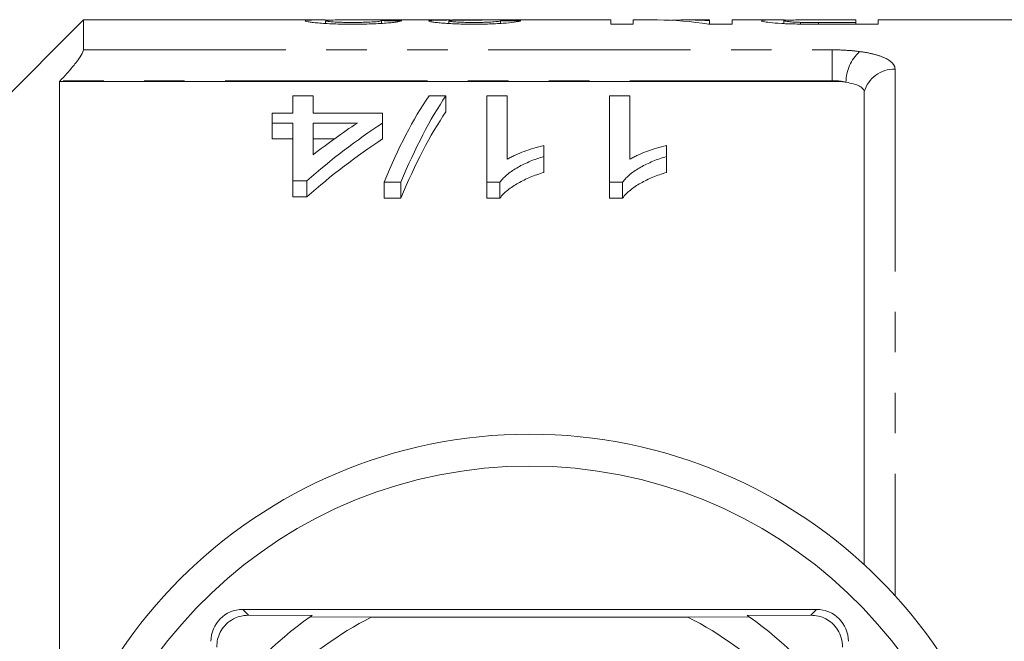
# Model space of a CAD drawing. Units: millimetres. Extents: x 158 to 249, y 82 to 277.
# Drawn here: x 187 to 218, y 120 to 139 of the extents above; entities that cross this region are included whole.
import ezdxf

# ---------------------------------------------------------------- set-up
doc = ezdxf.new("R2010")
doc.units = ezdxf.units.MM
doc.linetypes.add('PHANTOM', pattern=[12.7, 6.35, -1.27, 1.27, -1.27, 1.27, -1.27])

msp = doc.modelspace()

# ---------------------------------------------------------------- linework, layer by layer
at = {"color": 7, "linetype": 'Continuous', "lineweight": 15}
for p, q in [((189.367, 139.19), (184.867, 134.69)), ((196.737, 139.19), (189.367, 139.19)), ((189.367, 138.251), (189.367, 139.19)), ((196.957, 139.08), (196.957, 139.164)), ((200.399, 139.19), (197.593, 139.19)), ((198.72, 139.082), (198.72, 139.168)), ((200.835, 139.079), (200.835, 139.159)), ((205.912, 139.19), (201.926, 139.19)), ((202.457, 139.082), (202.457, 139.162)), ((205.912, 139.19), (205.912, 139.057)), ((205.912, 139.057), (206.617, 139.057)), ((207.378, 139.19), (206.617, 139.19)), ((206.617, 139.057), (206.617, 139.19)), ((209.014, 139.19), (208.253, 139.19)), ((208.975, 139.057), (209.72, 139.057)), ((209.014, 139.19), (209.014, 139.16)), ((209.014, 139.057), (209.014, 139.16)), ((211.023, 139.19), (209.72, 139.19)), ((209.72, 139.057), (209.72, 139.19)), ((211.341, 139.076), (211.341, 139.167)), ((211.867, 139.06), (211.867, 139.115)), ((212.418, 139.19), (213.598, 139.19)), ((213.598, 139.111), (212.431, 139.111)), ((212.431, 139.057), (212.431, 139.111)), ((212.49, 139.057), (214.303, 139.057)), ((213.598, 139.19), (213.598, 139.111)), ((213.598, 139.057), (213.598, 139.111)), ((224.717, 139.19), (214.303, 139.19)), ((214.303, 139.057), (214.303, 139.19)), ((188.638, 137.284), (188.617, 137.262)), ((212.862, 137.262), (188.617, 137.262)), ((188.617, 137.262), (188.617, 115.453)), ((213.862, 122.096), (213.862, 136.94)), ((195.932, 136.269), (195.932, 136.811)), ((195.932, 136.811), (196.573, 136.811)), ((196.573, 136.811), (196.573, 136.269)), ((200.21, 136.811), (200.739, 136.811)), ((200.739, 136.811), (200.739, 136.311)), ((202.022, 136.811), (202.663, 136.811)), ((202.022, 134.099), (202.022, 136.811)), ((202.663, 136.811), (202.663, 134.816)), ((205.868, 136.811), (206.509, 136.811)), ((205.868, 134.099), (205.868, 136.811)), ((206.509, 136.811), (206.509, 134.816)), ((195.291, 135.955), (195.291, 136.269)), ((195.291, 136.269), (195.932, 136.269)), ((196.573, 136.269), (198.752, 136.269)), ((198.752, 136.269), (198.752, 135.955)), ((195.932, 135.955), (195.291, 135.955)), ((195.291, 135.955), (195.291, 135.455)), ((195.932, 134.142), (195.932, 135.955)), ((196.573, 135.955), (196.573, 134.96)), ((197.961, 135.955), (196.573, 135.955)), ((198.752, 135.955), (198.752, 135.455)), ((195.291, 135.455), (195.932, 135.455)), ((196.573, 135.455), (197.234, 135.455)), ((203.816, 135.254), (203.816, 134.905)), ((207.663, 135.254), (207.663, 134.905)), ((203.816, 134.905), (203.816, 134.405)), ((207.663, 134.905), (207.663, 134.405)), ((196.38, 134.142), (195.932, 134.142)), ((195.932, 134.142), (195.932, 133.642)), ((196.38, 134.142), (196.38, 133.642)), ((199.329, 134.099), (198.799, 134.099)), ((198.799, 134.099), (198.799, 133.599)), ((199.329, 134.099), (199.329, 133.599)), ((202.434, 134.099), (202.022, 134.099)), ((202.022, 134.099), (202.022, 133.599)), ((202.434, 134.099), (202.434, 133.599)), ((206.28, 134.099), (205.868, 134.099)), ((205.868, 134.099), (205.868, 133.599)), ((206.28, 134.099), (206.28, 133.599)), ((195.932, 133.642), (196.38, 133.642)), ((198.799, 133.599), (199.329, 133.599)), ((202.022, 133.599), (202.434, 133.599)), ((205.868, 133.599), (206.28, 133.599)), ((212.367, 120.69), (194.367, 120.69)), ((194.548, 120.509), (196.541, 120.498)), ((210.193, 120.498), (212.186, 120.509)), ((198.399, 120.448), (196.481, 120.457)), ((198.399, 120.448), (208.335, 120.448)), ((210.253, 120.457), (208.335, 120.448))]:
    msp.add_line(p, q, dxfattribs=at)
at = {"color": 8, "linetype": 'PHANTOM', "lineweight": 0}
for p, q in [((189.367, 138.251), (212.862, 138.251)), ((212.862, 138.251), (212.862, 137.284)), ((214.83, 137.649), (214.83, 121.123)), ((212.862, 137.284), (188.638, 137.284)), ((212.862, 137.262), (212.862, 137.284)), ((194.367, 120.69), (194.548, 120.509)), ((212.367, 120.69), (212.186, 120.509))]:
    msp.add_line(p, q, dxfattribs=at)
at = {"color": 7, "linetype": 'Continuous', "lineweight": 15}
msp.add_circle((203.367, 110.69), 15.5, dxfattribs=at)
at = {"color": 8, "linetype": 'PHANTOM', "lineweight": 0}
for centre, radius, start, end in [((214.603, 137.227), 1.312, 132.3175, 179.7695), ((214.813, 136.658), 0.991, 88.9772, 163.4854)]:
    msp.add_arc(centre, radius, start, end, dxfattribs=at)
at = {"color": 7, "linetype": 'Continuous', "lineweight": 15}
for centre, radius, start, end in [((203.367, 110.69), 14.5, 2.9649, 177.0351), ((194.367, 119.69), 1, 90, 180), ((203.367, 110.69), 11.95, 124.8369, 125.1851), ((203.367, 110.69), 11.95, 54.8149, 55.1631), ((212.367, 119.69), 1, 0, 90), ((203.367, 110.69), 11.95, 125.1851, 144.8149), ((203.367, 110.69), 10.95, 116.9791, 153.0209), ((203.367, 110.69), 10.95, 26.9791, 63.0209), ((203.367, 110.69), 11.95, 35.1851, 54.8149)]:
    msp.add_arc(centre, radius, start, end, dxfattribs=at)
for centre, major_axis, ratio, start_param, end_param in [((188.566, 110.69), (256.5, 0), 0.111111, 1.528724, 1.5312), ((201.926, 110.69), (0, 28.5), 0.105903, 0, 0.01732), ((191.034, 110.69), (256.5, 0), 0.111111, 1.52377, 1.526247), ((207.378, 110.69), (0, 28.5), 0.580733, 6.186544, 6.283185), ((208.253, 110.69), (0, 28.5), 0.580575, 6.237166, 6.30964), ((203.216, 111.19), (0, 27.75), 0.282051, 0.394298, 0.599634), ((203.746, 111.19), (0, 27.75), 0.282051, 0.394298, 0.599634), ((203.746, 110.69), (0, 27.75), 0.282051, 0.394298, 0.599634), ((208.403, 111.19), (0, 27.75), 0.770833, 0.468054, 0.596839), ((207.612, 111.19), (0, 27.75), 0.770857, 0.468054, 0.54223), ((208.403, 110.69), (0, 27.75), 0.770833, 0.468054, 0.596839)]:
    msp.add_ellipse(centre, major_axis=major_axis, ratio=ratio, start_param=start_param, end_param=end_param, dxfattribs=at)
for points, knots in [([(197.207, 139.184), (197.199, 139.184), (197.03, 139.189), (196.694, 139.191), (196.365, 139.187), (196.333, 139.169), (196.322, 139.163)], [0, 0, 0, 0, 0.018257, 0.348033, 0.767299, 1, 1, 1, 1]), ([(196.322, 139.163), (196.325, 139.159), (196.33, 139.154), (196.361, 139.144), (196.384, 139.138), (196.453, 139.126), (196.496, 139.12), (196.6, 139.108), (196.661, 139.101), (196.797, 139.089), (196.872, 139.084), (197.036, 139.074), (197.127, 139.07), (197.312, 139.063), (197.409, 139.061), (197.607, 139.058), (197.707, 139.057), (197.807, 139.057)], [0, 0, 0, 0, 0.125, 0.125, 0.25, 0.25, 0.375, 0.375, 0.5, 0.5, 0.625, 0.625, 0.75, 0.75, 0.875, 0.875, 1, 1, 1, 1]), ([(196.957, 139.164), (196.987, 139.17), (197.057, 139.185), (197.36, 139.192), (197.561, 139.189), (197.593, 139.189)], [0, 0, 0, 0, 0.3920385, 0.9006965, 1, 1, 1, 1]), ([(197.821, 139.111), (197.763, 139.112), (197.705, 139.112), (197.593, 139.113), (197.537, 139.114), (197.375, 139.119), (197.278, 139.124), (197.12, 139.135), (197.054, 139.141), (196.995, 139.15), (196.981, 139.153), (196.961, 139.158), (196.958, 139.161), (196.957, 139.164)], [0, 0, 0, 0, 0.125, 0.125, 0.25, 0.25, 0.5, 0.5, 0.75, 0.75, 0.875, 0.875, 1, 1, 1, 1]), ([(197.807, 139.057), (197.91, 139.057), (198.012, 139.058), (198.212, 139.061), (198.311, 139.063), (198.505, 139.069), (198.597, 139.074), (198.769, 139.083), (198.848, 139.089), (198.989, 139.101), (199.051, 139.108), (199.156, 139.121), (199.197, 139.127), (199.266, 139.139), (199.293, 139.145), (199.333, 139.156), (199.344, 139.16), (199.354, 139.165)], [0, 0, 0, 0, 0.125, 0.125, 0.25, 0.25, 0.375, 0.375, 0.5, 0.5, 0.625, 0.625, 0.75, 0.75, 0.875, 0.875, 1, 1, 1, 1]), ([(198.72, 139.168), (198.717, 139.163), (198.705, 139.157), (198.633, 139.144), (198.576, 139.137), (198.412, 139.125), (198.307, 139.12), (198.134, 139.115), (198.072, 139.113), (197.947, 139.112), (197.884, 139.112), (197.821, 139.111)], [0, 0, 0, 0, 0.25, 0.25, 0.5, 0.5, 0.75, 0.75, 0.875, 0.875, 1, 1, 1, 1]), ([(200.875, 139.189), (200.825, 139.189), (200.775, 139.188), (200.681, 139.188), (200.636, 139.187), (200.509, 139.185), (200.435, 139.184), (200.319, 139.179), (200.273, 139.176), (200.229, 139.17), (200.218, 139.168), (200.205, 139.163), (200.202, 139.161), (200.2, 139.158)], [0, 0, 0, 0, 0.125, 0.125, 0.25, 0.25, 0.5, 0.5, 0.75, 0.75, 0.875, 0.875, 1, 1, 1, 1]), ([(200.2, 139.158), (200.204, 139.154), (200.209, 139.149), (200.243, 139.138), (200.27, 139.133), (200.34, 139.121), (200.384, 139.116), (200.484, 139.104), (200.543, 139.098), (200.744, 139.082), (200.905, 139.073), (201.166, 139.063), (201.255, 139.061), (201.438, 139.058), (201.532, 139.057), (201.626, 139.057)], [0, 0, 0, 0, 0.125, 0.125, 0.25, 0.25, 0.375, 0.375, 0.5, 0.5, 0.75, 0.75, 0.875, 0.875, 1, 1, 1, 1]), ([(200.399, 139.19), (200.445, 139.19), (200.578, 139.19), (200.758, 139.189), (200.875, 139.189)], [0, 0, 0, 0, 0.348832, 1, 1, 1, 1]), ([(200.835, 139.159), (200.836, 139.162), (200.839, 139.164), (200.858, 139.169), (200.874, 139.171), (200.919, 139.175), (200.947, 139.177), (201.021, 139.179), (201.064, 139.18), (201.207, 139.183), (201.313, 139.184), (201.483, 139.185), (201.541, 139.185), (201.659, 139.186), (201.719, 139.186), (201.778, 139.186)], [0, 0, 0, 0, 0.125, 0.125, 0.25, 0.25, 0.375, 0.375, 0.5, 0.5, 0.75, 0.75, 0.875, 0.875, 1, 1, 1, 1]), ([(201.606, 139.111), (201.554, 139.111), (201.503, 139.112), (201.403, 139.113), (201.353, 139.114), (201.208, 139.118), (201.122, 139.122), (200.979, 139.132), (200.923, 139.138), (200.868, 139.146), (200.855, 139.149), (200.839, 139.154), (200.837, 139.157), (200.835, 139.159)], [0, 0, 0, 0, 0.125, 0.125, 0.25, 0.25, 0.5, 0.5, 0.75, 0.75, 0.875, 0.875, 1, 1, 1, 1]), ([(201.515, 139.19), (201.401, 139.19), (201.173, 139.19), (200.951, 139.19), (200.876, 139.188), (200.875, 139.188)], [0, 0, 0, 0, 0.491387, 0.988218, 1, 1, 1, 1]), ([(201.941, 139.19), (201.871, 139.19), (201.801, 139.19), (201.695, 139.19), (201.659, 139.19), (201.587, 139.19), (201.551, 139.19), (201.515, 139.19)], [0, 0, 0, 0, 0.5, 0.5, 0.75, 0.75, 1, 1, 1, 1]), ([(202.457, 139.162), (202.438, 139.157), (202.415, 139.151), (202.334, 139.14), (202.279, 139.134), (202.128, 139.123), (202.035, 139.119), (201.88, 139.114), (201.827, 139.113), (201.718, 139.112), (201.662, 139.112), (201.606, 139.111)], [0, 0, 0, 0, 0.25, 0.25, 0.5, 0.5, 0.75, 0.75, 0.875, 0.875, 1, 1, 1, 1]), ([(201.626, 139.057), (201.72, 139.057), (201.813, 139.058), (201.995, 139.061), (202.086, 139.063), (202.26, 139.07), (202.342, 139.074), (202.496, 139.083), (202.568, 139.088), (202.763, 139.105), (202.864, 139.117), (203.014, 139.139), (203.058, 139.15), (203.091, 139.158)], [0, 0, 0, 0, 0.125, 0.125, 0.25, 0.25, 0.375, 0.375, 0.5, 0.5, 0.75, 0.75, 1, 1, 1, 1]), ([(201.778, 139.186), (201.786, 139.186), (201.794, 139.186), (201.802, 139.186), (201.81, 139.186), (201.818, 139.186), (201.826, 139.186), (201.842, 139.186), (201.858, 139.186), (201.874, 139.186)], [0, 0, 0, 0, 0.00002405854, 0.00002405854, 0.00002405854, 0.00004812105, 0.00004812105, 0.00004812105, 0.00009620456, 0.00009620456, 0.00009620456, 0.00009620456]), ([(211.629, 139.187), (211.507, 139.188), (211.252, 139.189), (210.918, 139.191), (210.678, 139.187), (210.65, 139.173), (210.636, 139.166)], [0, 0, 0, 0, 0.191548, 0.402657, 0.698554, 1, 1, 1, 1]), ([(210.636, 139.166), (210.638, 139.162), (210.641, 139.159), (210.662, 139.15), (210.678, 139.145), (210.746, 139.131), (210.815, 139.12), (211.001, 139.098), (211.125, 139.087), (211.348, 139.075), (211.426, 139.071), (211.589, 139.066), (211.674, 139.064), (211.76, 139.062)], [0, 0, 0, 0, 0.125, 0.125, 0.25, 0.25, 0.5, 0.5, 0.75, 0.75, 0.875, 0.875, 1, 1, 1, 1]), ([(211.341, 139.167), (211.343, 139.173), (211.356, 139.177), (211.423, 139.182), (211.449, 139.184), (211.524, 139.186), (211.567, 139.187), (211.671, 139.188), (211.732, 139.189), (211.86, 139.189), (211.928, 139.189), (212.135, 139.19), (212.276, 139.19), (212.418, 139.19)], [0, 0, 0, 0, 0.25, 0.25, 0.375, 0.375, 0.5, 0.5, 0.625, 0.625, 0.75, 0.75, 1, 1, 1, 1]), ([(211.867, 139.115), (211.823, 139.116), (211.779, 139.117), (211.699, 139.121), (211.662, 139.123), (211.559, 139.13), (211.504, 139.135), (211.418, 139.145), (211.388, 139.15), (211.349, 139.159), (211.344, 139.163), (211.341, 139.167)], [0, 0, 0, 0, 0.125, 0.125, 0.25, 0.25, 0.5, 0.5, 0.75, 0.75, 1, 1, 1, 1]), ([(211.76, 139.062), (211.82, 139.061), (211.88, 139.06), (212.002, 139.059), (212.063, 139.058), (212.246, 139.057), (212.368, 139.057), (212.49, 139.057)], [0, 0, 0, 0, 0.25, 0.25, 0.5, 0.5, 1, 1, 1, 1]), ([(212.431, 139.111), (212.336, 139.111), (212.242, 139.112), (212.1, 139.112), (212.053, 139.112), (211.959, 139.113), (211.913, 139.114), (211.867, 139.115)], [0, 0, 0, 0, 0.5, 0.5, 0.75, 0.75, 1, 1, 1, 1]), ([(188.638, 137.284), (188.727, 137.377), (188.813, 137.471), (188.978, 137.658), (189.056, 137.753), (189.195, 137.931), (189.255, 138.017), (189.342, 138.161), (189.367, 138.218), (189.367, 138.251)], [0, 0, 0, 0, 0.25, 0.25, 0.5, 0.5, 0.75, 0.75, 1, 1, 1, 1]), ([(213.862, 136.94), (213.862, 136.972), (213.849, 137.002), (213.799, 137.062), (213.761, 137.09), (213.613, 137.166), (213.465, 137.207), (213.291, 137.233)], [0, 0, 0, 0, 0.25, 0.25, 0.5, 0.5, 1, 1, 1, 1]), ([(202.663, 134.816), (202.703, 134.839), (202.743, 134.863), (202.827, 134.908), (202.871, 134.929), (203.005, 134.991), (203.1, 135.03), (203.295, 135.102), (203.395, 135.136), (203.6, 135.2), (203.707, 135.228), (203.816, 135.254)], [0, 0, 0, 0, 0.125, 0.125, 0.25, 0.25, 0.5, 0.5, 0.75, 0.75, 1, 1, 1, 1]), ([(206.509, 134.816), (206.549, 134.839), (206.589, 134.863), (206.673, 134.908), (206.717, 134.929), (206.852, 134.991), (206.946, 135.03), (207.142, 135.102), (207.242, 135.136), (207.447, 135.2), (207.553, 135.228), (207.663, 135.254)], [0, 0, 0, 0, 0.125, 0.125, 0.25, 0.25, 0.5, 0.5, 0.75, 0.75, 1, 1, 1, 1]), ([(203.816, 134.905), (203.742, 134.882), (203.669, 134.859), (203.525, 134.809), (203.455, 134.782), (203.251, 134.698), (203.123, 134.636), (202.886, 134.501), (202.776, 134.428), (202.631, 134.312), (202.585, 134.272), (202.503, 134.188), (202.469, 134.144), (202.434, 134.099)], [0, 0, 0, 0, 0.125, 0.125, 0.25, 0.25, 0.5, 0.5, 0.75, 0.75, 0.875, 0.875, 1, 1, 1, 1]), ([(207.663, 134.905), (207.589, 134.882), (207.515, 134.859), (207.371, 134.809), (207.301, 134.782), (207.098, 134.698), (206.969, 134.636), (206.733, 134.501), (206.622, 134.428), (206.477, 134.312), (206.431, 134.272), (206.349, 134.188), (206.315, 134.144), (206.28, 134.099)], [0, 0, 0, 0, 0.125, 0.125, 0.25, 0.25, 0.5, 0.5, 0.75, 0.75, 0.875, 0.875, 1, 1, 1, 1]), ([(202.434, 133.599), (202.469, 133.644), (202.503, 133.688), (202.586, 133.772), (202.632, 133.812), (202.777, 133.929), (202.887, 134.001), (203.124, 134.136), (203.251, 134.198), (203.454, 134.282), (203.524, 134.308), (203.668, 134.358), (203.742, 134.382), (203.816, 134.405)], [0, 0, 0, 0, 0.125, 0.125, 0.25, 0.25, 0.5, 0.5, 0.75, 0.75, 0.875, 0.875, 1, 1, 1, 1]), ([(206.28, 133.599), (206.315, 133.644), (206.35, 133.688), (206.432, 133.772), (206.478, 133.812), (206.623, 133.929), (206.733, 134.001), (206.97, 134.136), (207.097, 134.198), (207.3, 134.282), (207.37, 134.308), (207.514, 134.358), (207.588, 134.382), (207.663, 134.405)], [0, 0, 0, 0, 0.125, 0.125, 0.25, 0.25, 0.5, 0.5, 0.75, 0.75, 0.875, 0.875, 1, 1, 1, 1]), ([(194.548, 120.509), (194.451, 120.502), (194.275, 120.489), (194.009, 120.369), (193.798, 120.194), (193.651, 119.978), (193.563, 119.744), (193.553, 119.59), (193.548, 119.509)], [0, 0, 0, 0, 0.2008865, 0.3661806, 0.5323375, 0.6792885, 0.8298762, 1, 1, 1, 1]), ([(213.186, 119.509), (213.179, 119.606), (213.166, 119.782), (213.046, 120.048), (212.871, 120.259), (212.655, 120.406), (212.421, 120.494), (212.267, 120.504), (212.186, 120.509)], [0, 0, 0, 0, 0.2008865, 0.3661806, 0.5323375, 0.6792885, 0.8298762, 1, 1, 1, 1])]:
    msp.add_open_spline(points, degree=3, knots=knots, dxfattribs=at)
at = {"color": 8, "linetype": 'PHANTOM', "lineweight": 0}
for points, knots in [([(212.862, 138.251), (213.012, 138.251), (213.158, 138.247), (213.445, 138.229), (213.586, 138.216), (213.72, 138.198)], [0, 0, 0, 0, 0.5, 0.5, 1, 1, 1, 1]), ([(213.72, 138.198), (213.891, 138.175), (214.045, 138.146), (214.322, 138.074), (214.441, 138.031), (214.633, 137.937), (214.707, 137.884), (214.805, 137.772), (214.83, 137.712), (214.83, 137.649)], [0, 0, 0, 0, 0.25, 0.25, 0.5, 0.5, 0.75, 0.75, 1, 1, 1, 1])]:
    msp.add_open_spline(points, degree=3, knots=knots, dxfattribs=at)
msp.add_open_spline([(213.291, 137.233), (213.159, 137.267), (213.012, 137.284), (212.862, 137.284)], degree=3, dxfattribs=at)
at = {"color": 7, "linetype": 'Continuous', "lineweight": 15}
msp.add_open_spline([(213.291, 137.233), (213.158, 137.252), (213.011, 137.262), (212.862, 137.262)], degree=3, dxfattribs=at)

doc.saveas('drawing.dxf')
